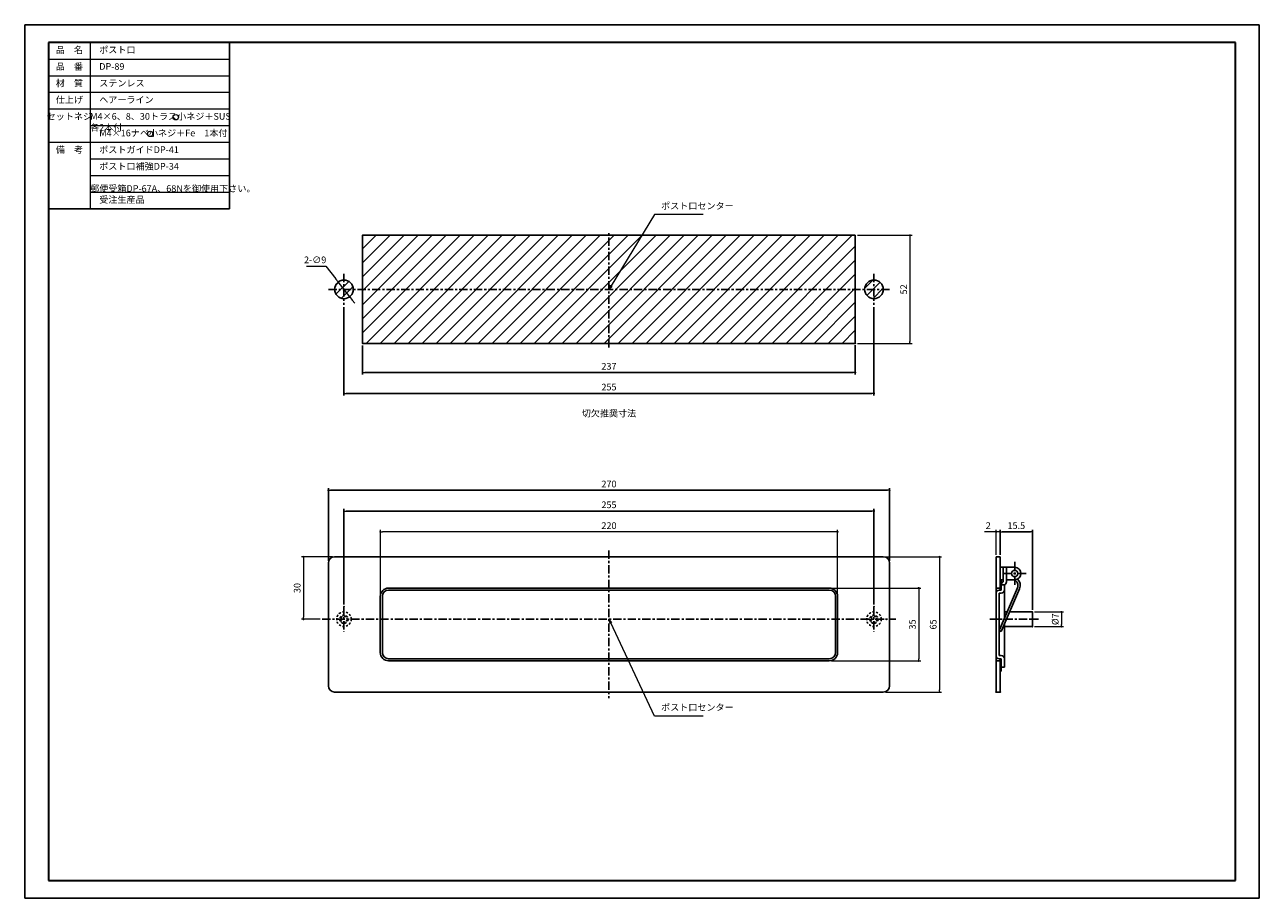
# Model space of a CAD drawing. Units: millimetres. Extents: x 2826 to 3420, y 1566 to 1986.
import ezdxf

# ---------------------------------------------------------------- set-up
doc = ezdxf.new("R2010")
doc.units = ezdxf.units.MM
doc.header["$PDSIZE"] = -3
for name, pattern in [('CENTER', [7, 4, -1, 1, -1]), ('DASHED', [3.5, 2, -1.5]), ('太線', [2, 1, 1]), ('寸法線', [2, 1, 1]), ('文字', [2, 1, 1]), ('細線', [2, 1, 1])]:
    doc.linetypes.add(name, pattern=pattern)
for name, color, linetype, lineweight in [('0部品18', 254, '細線', 30), ('AM_1', 30, '太線', 25), ('AM_2', 1, '細線', 15), ('AM_5', 3, '寸法線', 15), ('AM_6', 2, '文字', 15), ('waku', 7, 'Continuous', 35)]:
    doc.layers.add(name, color=color, linetype=linetype, lineweight=lineweight)
doc.layers.add('size', color=5, linetype='Continuous', lineweight=25, plot=False)
doc.styles.get("Standard").update_dxf_attribs({"font": 'romans.shx', "width": 0.7, "bigfont": 'extfont.shx'})
doc.dimstyles.new('SYS$0', dxfattribs={"dimtxt": 3.2, "dimasz": 1, "dimexe": 1, "dimexo": 1, "dimgap": 1, "dimtad": 1, "dimdsep": 46, "dimtxsty": 'STANDARD', "dimblk": 'DOT', "dimcen": 0, "dimclrd": 256, "dimclre": 256, "dimclrt": 2, "dimadec": 0, "dimazin": 2, "dimtp": 0.1, "dimtm": 0.1, "dimtfac": 0.71, "dimtmove": 0, "dimatfit": 3, "dimldrblk": 'OPEN30', "dimfxl": 1, "dimlwd": -1, "dimlwe": -1, "dimarcsym": 0})
doc.dimstyles.new('SYS$3', dxfattribs={"dimtxt": 3.2, "dimasz": 2, "dimexe": 1, "dimexo": 1, "dimgap": 1, "dimtad": 1, "dimtoh": 1, "dimdsep": 46, "dimtxsty": 'STANDARD', "dimblk": 'OPEN30', "dimcen": 0, "dimclrd": 256, "dimclre": 256, "dimclrt": 2, "dimadec": 0, "dimazin": 2, "dimtp": 0.1, "dimtm": 0.1, "dimtfac": 0.71, "dimtofl": 0, "dimtmove": 0, "dimatfit": 3, "dimfxl": 1, "dimlwd": -1, "dimlwe": -1, "dimarcsym": 0})

# ---------------------------------------------------------------- blocks, each defined once
blk = doc.blocks.new('_Dot')
at = {"color": 0, "linetype": 'ByBlock', "lineweight": -2}
blk.add_line((-0.5, 0), (-1, 0), dxfattribs=at)
at = {"color": 0, "linetype": 'ByBlock', "const_width": 0.5}
blk.add_lwpolyline([(-0.25, 0, 1), (0.25, 0, 1)], format="xyb", close=True, dxfattribs=at)
blk = doc.blocks.new('*D85')
at = {"layer": 'AM_5'}
for p, q in [((2997.38, 1711.73), (2997.38, 1742.73)), ((3216.38, 1741.73), (2998.38, 1741.73)), ((3217.38, 1711.73), (3217.38, 1742.73))]:
    blk.add_line(p, q, dxfattribs=at)
at = {"layer": 'Defpoints', "color": 0}
for p in [(2997.38, 1741.73), (2997.38, 1710.73), (3217.38, 1710.73)]:
    blk.add_point(p, dxfattribs=at)
at = {"layer": 'AM_5', "rotation": 180}
blk.add_blockref('_Dot', (2997.38, 1741.73), dxfattribs=at)
at = {"layer": 'AM_5'}
blk.add_blockref('_Dot', (3217.38, 1741.73), dxfattribs=at)
at = {"layer": 'AM_5', "color": 2, "insert": (3107.38, 1744.33), "char_height": 3.2, "attachment_point": 5}
blk.add_mtext('220', dxfattribs=at)
blk = doc.blocks.new('_OPEN30')
at = {"color": 0, "linetype": 'ByBlock'}
for p, q in [((-1, 0.27), (0, 0)), ((0, 0), (-1, -0.27)), ((0, 0), (-1, 0))]:
    blk.add_line(p, q, dxfattribs=at)
blk = doc.blocks.new('*D88')
at = {"layer": 'AM_5'}
for p, q in [((3214.38, 1714.73), (3257.38, 1714.73)), ((3256.38, 1713.73), (3256.38, 1680.73)), ((3214.38, 1679.73), (3257.38, 1679.73))]:
    blk.add_line(p, q, dxfattribs=at)
at = {"layer": 'Defpoints', "color": 0}
for p in [(3213.38, 1714.73), (3213.38, 1679.73), (3256.38, 1679.73)]:
    blk.add_point(p, dxfattribs=at)
at = {"layer": 'AM_5'}
for p, rotation in [((3256.38, 1714.73), 90), ((3256.38, 1679.73), 270)]:
    blk.add_blockref('_Dot', p, dxfattribs=dict(at, rotation=rotation))
at = {"layer": 'AM_5', "color": 2, "insert": (3253.78, 1697.23), "char_height": 3.2, "attachment_point": 5, "rotation": 90}
blk.add_mtext('35', dxfattribs=at)
blk = doc.blocks.new('*D89')
at = {"layer": 'AM_5'}
for p, q in [((3240.38, 1729.73), (3267.38, 1729.73)), ((3266.38, 1728.73), (3266.38, 1665.73)), ((3240.38, 1664.73), (3267.38, 1664.73))]:
    blk.add_line(p, q, dxfattribs=at)
at = {"layer": 'Defpoints', "color": 0}
for p in [(3239.38, 1729.73), (3239.38, 1664.73), (3266.38, 1664.73)]:
    blk.add_point(p, dxfattribs=at)
at = {"layer": 'AM_5'}
for p, rotation in [((3266.38, 1729.73), 90), ((3266.38, 1664.73), 270)]:
    blk.add_blockref('_Dot', p, dxfattribs=dict(at, rotation=rotation))
at = {"layer": 'AM_5', "color": 2, "insert": (3263.78, 1697.23), "char_height": 3.2, "attachment_point": 5, "rotation": 90}
blk.add_mtext('65', dxfattribs=at)
blk = doc.blocks.new('*D90')
at = {"layer": 'AM_5'}
for p, q in [((2974.38, 1729.73), (2959.38, 1729.73)), ((2960.38, 1728.73), (2960.38, 1700.73)), ((2968.38, 1699.73), (2959.38, 1699.73))]:
    blk.add_line(p, q, dxfattribs=at)
at = {"layer": 'Defpoints', "color": 0}
for p in [(2975.38, 1729.73), (2960.38, 1699.73), (2969.38, 1699.73)]:
    blk.add_point(p, dxfattribs=at)
at = {"layer": 'AM_5'}
for p, rotation in [((2960.38, 1729.73), 90), ((2960.38, 1699.73), 270)]:
    blk.add_blockref('_Dot', p, dxfattribs=dict(at, rotation=rotation))
at = {"layer": 'AM_5', "color": 2, "insert": (2957.78, 1714.73), "char_height": 3.2, "attachment_point": 5, "rotation": 90}
blk.add_mtext('30', dxfattribs=at)
blk = doc.blocks.new('*S99')
at = {"layer": 'AM_5', "color": 3, "linetype": 'Continuous'}
for p, q in [((3108.23, 1697.92), (3107.38, 1699.73)), ((3108.71, 1698.15), (3107.38, 1699.73)), ((3107.38, 1699.73), (3107.74, 1697.69))]:
    blk.add_line(p, q, dxfattribs=at)
at = {"layer": 'AM_5', "color": 3}
for p, q in [((3129.26, 1653.16), (3108.23, 1697.92)), ((3152.77, 1653.16), (3129.26, 1653.16))]:
    blk.add_line(p, q, dxfattribs=at)
at = {"layer": 'AM_5', "color": 2, "insert": (3132.46, 1654.76), "char_height": 3.2, "attachment_point": 7}
blk.add_mtext('ポスト口センター', dxfattribs=at)
blk = doc.blocks.new('*D91')
at = {"layer": 'AM_5'}
for p, q in [((3292.61, 1741.73), (3288.12, 1741.73)), ((3293.61, 1730.73), (3293.61, 1742.73)), ((3295.61, 1741.73), (3293.61, 1741.73)), ((3295.61, 1730.73), (3295.61, 1742.73)), ((3296.61, 1741.73), (3297.61, 1741.73))]:
    blk.add_line(p, q, dxfattribs=at)
at = {"layer": 'Defpoints', "color": 0}
for p in [(3293.61, 1741.73), (3293.61, 1729.73), (3295.61, 1729.73)]:
    blk.add_point(p, dxfattribs=at)
at = {"layer": 'AM_5'}
blk.add_blockref('_Dot', (3293.61, 1741.73), dxfattribs=at)
at = {"layer": 'AM_5', "rotation": 180}
blk.add_blockref('_Dot', (3295.61, 1741.73), dxfattribs=at)
at = {"layer": 'AM_5', "color": 2, "insert": (3289.86, 1744.33), "char_height": 3.2, "attachment_point": 5}
blk.add_mtext('2', dxfattribs=at)
blk = doc.blocks.new('*D93')
at = {"layer": 'AM_5'}
for p, q in [((3312.11, 1703.23), (3326.09, 1703.23)), ((3325.09, 1702.23), (3325.09, 1697.23)), ((3312.11, 1696.23), (3326.09, 1696.23))]:
    blk.add_line(p, q, dxfattribs=at)
at = {"layer": 'Defpoints', "color": 0}
for p in [(3311.11, 1703.23), (3311.11, 1696.23), (3325.09, 1696.23)]:
    blk.add_point(p, dxfattribs=at)
at = {"layer": 'AM_5'}
for p, rotation in [((3325.09, 1703.23), 90), ((3325.09, 1696.23), 270)]:
    blk.add_blockref('_Dot', p, dxfattribs=dict(at, rotation=rotation))
at = {"layer": 'AM_5', "color": 2, "insert": (3322.49, 1699.73), "char_height": 3.2, "attachment_point": 5, "rotation": 90}
blk.add_mtext('%%c7', dxfattribs=at)
blk = doc.blocks.new('*S100')
at = {"layer": 'AM_5', "color": 3}
for p, q in [((3129.26, 1894.26), (3108.42, 1860.03)), ((3152.77, 1894.26), (3129.26, 1894.26))]:
    blk.add_line(p, q, dxfattribs=at)
at = {"layer": 'AM_5', "color": 3, "linetype": 'Continuous'}
for p, q in [((3107.96, 1860.31), (3107.38, 1858.32)), ((3108.42, 1860.03), (3107.38, 1858.32)), ((3107.38, 1858.32), (3108.87, 1859.75))]:
    blk.add_line(p, q, dxfattribs=at)
at = {"layer": 'AM_5', "color": 2, "insert": (3132.46, 1895.86), "char_height": 3.2, "attachment_point": 7}
blk.add_mtext('ポスト口センター', dxfattribs=at)
blk = doc.blocks.new('*D96')
at = {"layer": 'AM_5'}
for p, q in [((3226.88, 1884.32), (3253.18, 1884.32)), ((3252.18, 1883.32), (3252.18, 1833.32)), ((3226.88, 1832.32), (3253.18, 1832.32))]:
    blk.add_line(p, q, dxfattribs=at)
at = {"layer": 'Defpoints', "color": 0}
for p in [(3225.88, 1884.32), (3225.88, 1832.32), (3252.18, 1832.32)]:
    blk.add_point(p, dxfattribs=at)
at = {"layer": 'AM_5'}
for p, rotation in [((3252.18, 1884.32), 90), ((3252.18, 1832.32), 270)]:
    blk.add_blockref('_Dot', p, dxfattribs=dict(at, rotation=rotation))
at = {"layer": 'AM_5', "color": 2, "insert": (3249.58, 1858.32), "char_height": 3.2, "attachment_point": 5, "rotation": 90}
blk.add_mtext('52', dxfattribs=at)
blk = doc.blocks.new('GENDOT')
blk.add_line((0, 0), (-1, 0))
at = {"const_width": 0.25}
blk.add_lwpolyline([(-0.125, 0, 1), (0.125, 0, 1)], format="xyb", close=True, dxfattribs=at)
blk = doc.blocks.new('*D97')
at = {"layer": 'AM_5'}
for p, q in [((2961.86, 1869.5), (2971.18, 1869.5)), ((2971.18, 1869.5), (2975.89, 1863.45)), ((2982.64, 1854.77), (2977.11, 1861.87)), ((2983.87, 1853.19), (2985.09, 1851.61))]:
    blk.add_line(p, q, dxfattribs=at)
at = {"layer": 'Defpoints', "color": 0}
for p in [(2977.11, 1861.87), (2982.64, 1854.77)]:
    blk.add_point(p, dxfattribs=at)
at = {"layer": 'AM_5', "xscale": 2, "yscale": 2, "zscale": 2}
for p, rotation in [((2977.11, 1861.87), 307.8728590685962), ((2982.64, 1854.77), 127.8728590685962)]:
    blk.add_blockref('GENDOT', p, dxfattribs=dict(at, rotation=rotation))
at = {"layer": 'AM_5', "color": 2, "insert": (2966.02, 1872.1), "char_height": 3.2, "attachment_point": 5}
blk.add_mtext('2-∅9', dxfattribs=at)

msp = doc.modelspace()

# ---------------------------------------------------------------- hatches: boundary and pattern name
at = {"layer": '0部品18', "linetype": '細線', "lineweight": 13}
h = msp.add_hatch(dxfattribs=at)
h.set_pattern_fill('ANSI31', color=256, scale=1.5, style=0)
h.set_pattern_definition([(45, (0, -20), (-3.367596, 3.367596), [])])
h.paths.add_polyline_path([(3107.376, 1832.32), (3107.376, 1858.32), (2988.876, 1858.32), (2988.876, 1832.32)])
h.paths.add_polyline_path([(3225.876, 1832.32), (3225.876, 1858.32), (3107.376, 1858.32), (3107.376, 1832.32)])
h.paths.add_polyline_path([(3225.876, 1858.32), (3225.876, 1884.32), (3123.205, 1884.32), (3108.416, 1860.028), (3107.376, 1858.32)])
h.paths.add_polyline_path([(3107.376, 1858.32), (3107.376, 1884.32), (2988.876, 1884.32), (2988.876, 1858.32)])
h.paths.add_polyline_path([(3107.376, 1858.32), (3108.416, 1860.028), (3123.205, 1884.32), (3107.376, 1884.32)], flags=17)
h = msp.add_hatch(dxfattribs=at)
h.set_pattern_fill('ANSI31', color=256, style=0)
h.set_pattern_definition([(45, (0, -20), (-2.245064, 2.245064), [])])
h.paths.add_polyline_path([(2979.876, 1858.32), (2975.376, 1858.32, 0.4142136), (2979.876, 1853.82)])
h.paths.add_polyline_path([(2979.876, 1853.82, 0.4142136), (2984.376, 1858.32), (2979.876, 1858.32)])
h.paths.add_polyline_path([(2984.376, 1858.32, 0.4142136), (2979.876, 1862.82), (2979.876, 1858.32)])
h.paths.add_polyline_path([(2979.876, 1862.82, 0.4142136), (2975.376, 1858.32), (2979.876, 1858.32)])
h.paths.add_polyline_path([(3234.876, 1858.32), (3230.376, 1858.32, 0.4142136), (3234.876, 1853.82)])
h.paths.add_polyline_path([(3234.876, 1853.82, 0.4142136), (3239.376, 1858.32), (3234.876, 1858.32)])
h.paths.add_polyline_path([(3234.876, 1858.32), (3239.376, 1858.32, 0.4142136), (3234.876, 1862.82)])
h.paths.add_polyline_path([(3234.876, 1862.82, 0.4142136), (3230.376, 1858.32), (3234.876, 1858.32)])

# ---------------------------------------------------------------- linework, layer by layer
at = {"color": 7, "linetype": 'Continuous'}
for p, q in [((2988.876, 1884.32), (2988.876, 1832.32)), ((3225.876, 1884.32), (2988.876, 1884.32)), ((3225.876, 1832.32), (3225.876, 1884.32)), ((2988.876, 1832.32), (3225.876, 1832.32)), ((2975.376, 1729.732), (3239.376, 1729.732)), ((3293.611, 1729.732), (3293.611, 1664.732)), ((3293.611, 1729.732), (3295.611, 1729.732)), ((3295.611, 1729.732), (3295.611, 1713.732)), ((2972.376, 1726.732), (2972.376, 1667.732)), ((3242.376, 1726.732), (3242.376, 1667.732)), ((3295.611, 1724.732), (3302.611, 1724.732)), ((3297.111, 1724.732), (3297.111, 1717.732)), ((3298.611, 1724.732), (3298.611, 1718.732)), ((3295.611, 1718.732), (3297.111, 1718.732)), ((3295.611, 1718.232), (3296.111, 1718.232)), ((3296.111, 1718.232), (3296.111, 1713.732)), ((3298.611, 1718.732), (3302.611, 1718.732)), ((3298.611, 1718.732), (3298.611, 1717.646)), ((3302.317, 1718.758), (3302.377, 1718.732)), ((2997.376, 1710.732), (2997.376, 1683.732)), ((2998.376, 1710.732), (2998.376, 1683.732)), ((3001.376, 1714.732), (3213.376, 1714.732)), ((3001.376, 1713.732), (3213.376, 1713.732)), ((3216.376, 1710.732), (3216.376, 1683.732)), ((3217.376, 1710.732), (3217.376, 1683.732)), ((3293.611, 1714.732), (3295.611, 1714.732)), ((3295.111, 1694.296), (3303.894, 1714.819)), ((3295.111, 1713.732), (3296.111, 1713.732)), ((3295.111, 1712.232), (3295.111, 1682.232)), ((3295.111, 1712.232), (3296.111, 1712.232)), ((3295.611, 1715.232), (3296.111, 1715.232)), ((3296.111, 1716.232), (3297.611, 1716.232)), ((3296.122, 1693.863), (3304.906, 1714.387)), ((3297.611, 1716.232), (3297.611, 1700.137)), ((3297.611, 1703.232), (3298.935, 1703.232)), ((3300.132, 1703.232), (3311.111, 1703.232)), ((3311.111, 1703.232), (3311.111, 1696.232)), ((3295.111, 1694.296), (3296.122, 1693.863)), ((3297.611, 1697.342), (3297.611, 1676.732)), ((3297.611, 1696.232), (3311.111, 1696.232)), ((3295.111, 1682.232), (3296.111, 1682.232)), ((3001.376, 1680.732), (3213.376, 1680.732)), ((3001.376, 1679.732), (3213.376, 1679.732)), ((3293.611, 1679.732), (3295.611, 1679.732)), ((3295.111, 1680.732), (3296.111, 1680.732)), ((3295.611, 1680.732), (3295.611, 1664.732)), ((3295.611, 1679.232), (3296.111, 1679.232)), ((3296.111, 1680.732), (3296.111, 1674.732)), ((3296.111, 1676.732), (3297.611, 1676.732)), ((3295.611, 1674.732), (3296.111, 1674.732)), ((2975.376, 1664.732), (3239.376, 1664.732)), ((3293.611, 1664.732), (3295.611, 1664.732))]:
    msp.add_line(p, q, dxfattribs=at)
at = {"color": 4, "linetype": 'CENTER'}
for p, q in [((3107.376, 1830.32), (3107.376, 1886.32)), ((2979.876, 1865.82), (2979.876, 1850.82)), ((3234.876, 1865.82), (3234.876, 1850.82)), ((2972.376, 1858.32), (3242.376, 1858.32)), ((3107.376, 1732.732), (3107.376, 1661.732)), ((3302.611, 1727.272), (3302.611, 1716.192)), ((3297.071, 1721.732), (3308.151, 1721.732)), ((2979.876, 1705.772), (2979.876, 1693.692)), ((3234.876, 1705.772), (3234.876, 1693.692)), ((2969.376, 1699.732), (3245.376, 1699.732)), ((3228.836, 1699.732), (3240.916, 1699.732)), ((3290.611, 1699.732), (3314.111, 1699.732))]:
    msp.add_line(p, q, dxfattribs=at)
at = {"color": 7, "linetype": 'Continuous'}
for centre, radius in [((2979.876, 1858.32), 4.5), ((3234.876, 1858.32), 4.5), ((3302.611, 1721.732), 1.5)]:
    msp.add_circle(centre, radius, dxfattribs=at)
at = {"color": 6, "linetype": 'DASHED', "ltscale": 0.5}
for centre, radius in [((2979.876, 1699.732), 3.5), ((2979.876, 1699.732), 2), ((2979.876, 1699.732), 1.5), ((3234.876, 1699.732), 3.5), ((3234.876, 1699.732), 2), ((3234.876, 1699.732), 1.5)]:
    msp.add_circle(centre, radius, dxfattribs=at)
at = {"color": 7, "linetype": 'Continuous'}
for centre, radius, start, end in [((2975.376, 1726.732), 3, 90, 180), ((3239.376, 1726.732), 3, 0, 90), ((3302.611, 1721.732), 3, 270, 90), ((3297.611, 1716.318), 1.5, 109.4712, 180), ((3297.111, 1717.646), 1.5, 289.4712, 0), ((3301.136, 1716), 3, 336.82965, 66.830415), ((3301.136, 1716), 4.1, 336.82991, 47.549022), ((3001.376, 1710.732), 4, 90, 180), ((3001.376, 1710.732), 3, 90, 180), ((3213.376, 1710.732), 4, 0, 90), ((3213.376, 1710.732), 3, 0, 90), ((3295.111, 1712.232), 1.5, 90, 180), ((3296.111, 1713.732), 1.5, 270, 0), ((3001.376, 1683.732), 4, 180, 270), ((3001.376, 1683.732), 3, 180, 270), ((3213.376, 1683.732), 3, 270, 0), ((3213.376, 1683.732), 4, 270, 0), ((3295.111, 1682.232), 1.5, 180, 270), ((3296.111, 1680.732), 1.5, 0, 90), ((2975.376, 1667.732), 3, 180, 270), ((3239.376, 1667.732), 3, 270, 0)]:
    msp.add_arc(centre, radius, start, end, dxfattribs=at)
at = {"color": 3, "linetype": 'Continuous'}
for p in [(2988.876, 1884.32), (2988.876, 1832.32), (2988.876, 1832.32), (3225.876, 1832.32), (2979.876, 1705.772), (3234.876, 1705.772), (3234.547, 1701.705), (3240.916, 1699.732), (3311.111, 1703.232), (3311.111, 1696.232), (3311.111, 1696.232), (3293.611, 1664.732), (3295.611, 1664.732), (3295.611, 1664.732)]:
    msp.add_point(p, dxfattribs=at)
at = {"color": 7, "linetype": 'Continuous'}
msp.add_point((3240.916, 1699.732), dxfattribs=at)
at = {"layer": '0部品18', "linetype": '細線', "lineweight": 13}
for centre in [(2898.937, 1941.09), (2886.637, 1933.09)]:
    msp.add_circle(centre, 1.3, dxfattribs=at)
at = {"layer": 'AM_1'}
for p, q in [((2837.77, 1977.066), (2837.77, 1945.066)), ((2837.77, 1977.066), (2924.77, 1977.066)), ((2924.77, 1977.066), (2924.77, 1897.066)), ((2837.77, 1897.066), (2924.77, 1897.066))]:
    msp.add_line(p, q, dxfattribs=at)
at = {"layer": 'AM_2', "lineweight": 13}
for p, q in [((2857.77, 1977.066), (2857.77, 1897.066)), ((2837.77, 1969.066), (2924.77, 1969.066)), ((2837.77, 1961.066), (2924.77, 1961.066)), ((2837.77, 1953.066), (2924.77, 1953.066)), ((2837.77, 1945.066), (2924.77, 1945.066)), ((2857.77, 1937.066), (2924.77, 1937.066)), ((2837.77, 1929.066), (2924.77, 1929.066)), ((2857.77, 1921.066), (2924.77, 1921.066)), ((2857.77, 1913.066), (2924.77, 1913.066)), ((2857.77, 1905.066), (2924.77, 1905.066))]:
    msp.add_line(p, q, dxfattribs=at)
at = {"layer": 'size'}
for p, q in [((2826.27, 1985.566), (3246.27, 1985.566)), ((2826.27, 1985.566), (3420.27, 1985.566)), ((2826.27, 1985.566), (2826.27, 1565.566)), ((3420.27, 1985.566), (3420.27, 1565.566)), ((2826.27, 1565.566), (3420.27, 1565.566)), ((2826.27, 1565.566), (3420.27, 1565.566))]:
    msp.add_line(p, q, dxfattribs=at)
at = {"layer": 'waku'}
for p, q in [((3408.77, 1977.066), (2837.77, 1977.066)), ((2837.77, 1977.066), (2837.77, 1574.066)), ((3408.77, 1574.066), (3408.77, 1977.066)), ((2837.77, 1574.066), (3408.77, 1574.066))]:
    msp.add_line(p, q, dxfattribs=at)

# ---------------------------------------------------------------- block references
at = {"layer": 'AM_5'}
for name in ['*S100', '*S99']:
    msp.add_blockref(name, (0, 0), dxfattribs=at)

# ---------------------------------------------------------------- texts
at = {"layer": 'AM_6', "char_height": 3.2}
for s, insert, width, attachment_point in [('品\u3000名', (2847.77, 1973.066), 20, 5), ('\u3000ポスト口', (2857.77, 1973.066), 67, 4), ('品\u3000番', (2847.77, 1965.066), 20, 5), ('\u3000DP-89', (2857.77, 1965.066), 67, 4), ('材\u3000質', (2847.77, 1957.066), 20, 5), ('\u3000ステンレス', (2857.77, 1957.066), 67, 4), ('仕上げ', (2847.77, 1949.066), 20, 5), ('\u3000ヘアーライン', (2857.77, 1949.066), 67, 4), ('セットネジ', (2847.77, 1941.066), 20, 5), ('\u3000M4×6、8、30トラス小ネジ＋SUS\u3000各2本付', (2857.77, 1941.066), 67, 4), ('\u3000M4×16ナベ小ネジ＋Fe\u30001本付', (2857.77, 1933.066), 67, 4), ('備\u3000考', (2847.77, 1925.066), 20, 5), ('\u3000ポストガイドDP-41', (2857.77, 1925.066), 67, 4), ('\u3000ポスト口補強DP-34', (2857.77, 1917.066), 67, 4), ('\u3000郵便受箱DP-67A、68Nを御使用下さい。', (2857.77, 1909.066), 67, 4), ('\u3000受注生産品', (2857.77, 1901.066), 67, 4), ('切欠推奨寸法', (3107.376, 1798.32), 20, 5)]:
    msp.add_mtext(s, dxfattribs=dict(at, insert=insert, width=width, attachment_point=attachment_point))

# ---------------------------------------------------------------- dimensions: what is measured, and where the dimension line sits
at = {"layer": 'AM_5'}
for base, p1, p2, picture, middle in [((3252.184, 1832.32), (3225.876, 1884.32), (3225.876, 1832.32), '*D96', (3249.584, 1858.32)), ((2960.376, 1699.732), (2975.376, 1729.732), (2969.376, 1699.732), '*D90', (2957.776, 1714.732)), ((3266.376, 1664.732), (3239.376, 1729.732), (3239.376, 1664.732), '*D89', (3263.776, 1697.232)), ((3256.376, 1679.732), (3213.376, 1714.732), (3213.376, 1679.732), '*D88', (3253.776, 1697.232))]:
    dim = msp.add_linear_dim(base=base, p1=p1, p2=p2, angle=90, dimstyle='SYS$0', dxfattribs=at)
    dim.commit()
    dim.dimension.update_dxf_attribs({"geometry": picture, "text_midpoint": middle})
dim = msp.add_diameter_dim_2p(p1=(2982.638, 1854.768), p2=(2977.113, 1861.872), text='2-<>', dimstyle='SYS$3', override={"dimblk": 'GENDOT', "dimtofl": 1}, dxfattribs=at)
dim.commit()
dim.dimension.update_dxf_attribs({"geometry": '*D97', "text_midpoint": (2966.019, 1869.503), "dimtype": 163})
for base, p1, p2 in [((3234.876, 1808.32), (2979.876, 1850.82), (3234.876, 1850.82)), ((3225.876, 1818.32), (2988.876, 1832.32), (3225.876, 1832.542))]:
    msp.add_linear_dim(base=base, p1=p1, p2=p2, angle=0, dimstyle='SYS$0', dxfattribs=at).render()
for base, p1, p2 in [((3242.376, 1761.732), (2972.376, 1726.732), (3242.376, 1726.732)), ((3234.876, 1751.732), (2979.876, 1705.772), (3234.876, 1705.772)), ((3311.111, 1741.732), (3295.611, 1729.732), (3311.111, 1703.232))]:
    msp.add_linear_dim(base=base, p1=p1, p2=p2, dimstyle='SYS$0', dxfattribs=at).render()
for base, p1, p2, picture, middle in [((2997.376, 1741.732), (3217.376, 1710.732), (2997.376, 1710.732), '*D85', (3107.376, 1744.332)), ((3293.611, 1741.732), (3295.611, 1729.732), (3293.611, 1729.732), '*D91', (3289.864, 1744.332))]:
    dim = msp.add_linear_dim(base=base, p1=p1, p2=p2, dimstyle='SYS$0', dxfattribs=at)
    dim.commit()
    dim.dimension.update_dxf_attribs({"geometry": picture, "text_midpoint": middle})
dim = msp.add_linear_dim(base=(3325.088, 1696.232), p1=(3311.111, 1703.232), p2=(3311.111, 1696.232), angle=90, text='%%c<>', dimstyle='SYS$0', dxfattribs=at)
dim.commit()
dim.dimension.update_dxf_attribs({"geometry": '*D93', "text_midpoint": (3322.488, 1699.732)})

doc.saveas('drawing.dxf')
